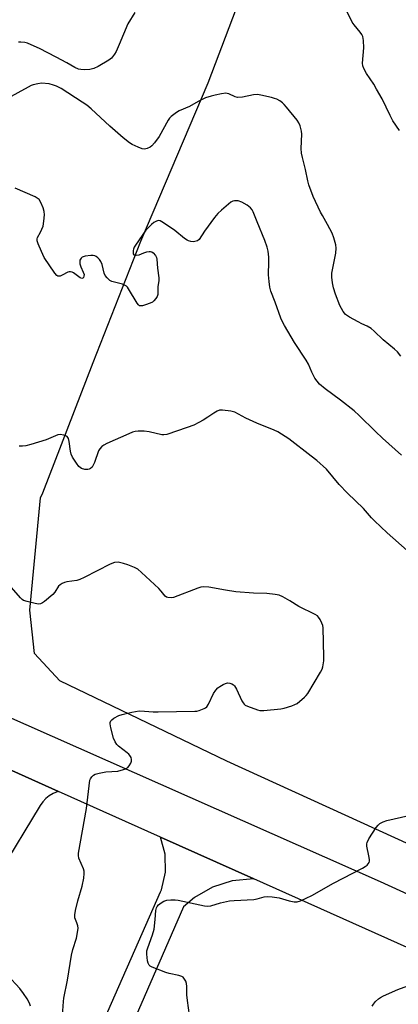
# Model space of a CAD drawing. Units: inches. Extents: x 1231765 to 1237765, y 509456 to 513457.
# Drawn here: x 1234974 to 1235109, y 511923 to 512274 of the extents above; entities that cross this region are included whole.
import ezdxf

# ---------------------------------------------------------------- set-up
doc = ezdxf.new("R2010")
doc.units = ezdxf.units.IN
doc.header["$MEASUREMENT"] = 0
for name, color, linetype in [('NTRL-Farm Land', 3, 'Continuous'), ('TRANS-Driveway', 251, 'Continuous'), ('TRANS-Road', 130, 'Continuous'), ('Undefined', 1, 'Continuous')]:
    doc.layers.add(name, color=color, linetype=linetype)

msp = doc.modelspace()

# ---------------------------------------------------------------- linework, layer by layer
at = {"layer": 'NTRL-Farm Land'}
msp.add_lwpolyline([(1235179.69, 511949.72), (1235047.53, 512010.03), (1234987.98, 512038.55), (1234979, 512048.33), (1234977.37, 512063.81), (1234981.1, 512103.76), (1234981.94, 512105.63), (1234999.87, 512151.99), (1235016.97, 512195.25), (1235040.89, 512251.67), (1235059.8, 512301.59), (1235086.69, 512361.69), (1235107.59, 512409.72), (1235130.87, 512457.87)], dxfattribs=at)
at = {"layer": 'TRANS-Driveway'}
msp.add_polyline3d([(1234925.17, 511739.46, 0), (1235023.96, 511963.41, 0), (1235024.25, 511964.17, 0), (1235025.69, 511970.43, 0), (1235025.58, 511976.85, 0), (1235023.93, 511982.96, 0), (1235057.23, 511968.07, 0), (1235049.48, 511967.33, 0), (1235042.46, 511965.09, 0), (1235036.07, 511961.41, 0), (1235032.13, 511958.06, 0), (1234925.38, 511713.4, 0)], dxfattribs=at)
at = {"layer": 'TRANS-Road'}
for points in [[(1235172.18, 511916.65), (1235057.23, 511968.07), (1235023.93, 511982.96), (1234987.57, 511999.23), (1234968.49, 512007.76), (1234849.55, 512060.95), (1234798.35, 512082.71), (1234776.84, 512091.84), (1234694.99, 512126.61), (1234651, 512145.78), (1234630.49, 512154.72), (1234591.6, 512171.67), (1234578.19, 512177.52), (1234541.05, 512193.71), (1234527.64, 512199.7), (1234504.75, 512209.94), (1234406.71, 512253.77)], [(1234458.01, 512249.87), (1234510.2, 512226.4), (1234659.75, 512160.53), (1234806.34, 512097.65), (1234832.47, 512086.44), (1234838.99, 512083.64), (1235102.21, 511967.1), (1235189.47, 511927.23)]]:
    msp.add_lwpolyline(points, dxfattribs=at)
msp.add_polyline3d([(1234968.49, 512007.76, 0), (1234987.57, 511999.23, 0), (1234987.07, 511999.08, 0), (1234985.61, 511998.45, 0), (1234984.26, 511997.64, 0), (1234983.02, 511996.66, 0), (1234981.92, 511995.51, 0), (1234980.98, 511994.24, 0), (1234966.54, 511970.48, 0)], dxfattribs=at)
at = {"layer": 'Undefined'}
for points, elevation in [([(1235109.2, 512234.7), (1235106.84, 512238.17), (1235105.86, 512239.99), (1235102.93, 512245.92), (1235100.99, 512249.47), (1235099.96, 512251.21), (1235097.39, 512254.96), (1235096.45, 512256.74), (1235096.06, 512257.79), (1235095.95, 512258.63), (1235096.44, 512264.17), (1235096.34, 512266.81), (1235096.08, 512268.21), (1235095.75, 512268.9), (1235095.15, 512269.77), (1235092.98, 512272.35), (1235092.33, 512273.27), (1235089.1, 512279.82)], 356), ([(1235014.81, 512276.77), (1235012.3, 512272.69), (1235009.21, 512265.3), (1235008.11, 512262.88), (1235007.52, 512261.86), (1235006.4, 512260.49), (1235005.54, 512259.71), (1235001.75, 512257.51), (1235000.19, 512256.74), (1234998.76, 512256.42), (1234996.69, 512256.31), (1234995.53, 512256.42), (1234994.69, 512256.59), (1234993.41, 512257.12), (1234990.52, 512258.82), (1234986.74, 512260.85), (1234980.74, 512263.86), (1234977.81, 512265.24), (1234976.44, 512265.8), (1234975.58, 512266.02), (1234974.13, 512266.17), (1234973.27, 512266.11)], 356), ([(1235109.67, 512154.34), (1235108.39, 512155.85), (1235107.34, 512156.83), (1235103.3, 512160.15), (1235100.12, 512163.24), (1235099.03, 512164.15), (1235097.64, 512165.01), (1235095.69, 512165.86), (1235094.4, 512166.51), (1235091.36, 512168.21), (1235089.94, 512169.14), (1235089.53, 512169.55), (1235089.02, 512170.25), (1235087.87, 512172.33), (1235086.33, 512176.39), (1235085.64, 512178.66), (1235085.25, 512180.4), (1235085.07, 512182.42), (1235085.05, 512183.86), (1235085.21, 512185.03), (1235086.5, 512191.04), (1235086.59, 512192.8), (1235086.45, 512193.95), (1235085.74, 512196.48), (1235085.14, 512198.13), (1235083.52, 512201.18), (1235081.65, 512204.35), (1235080.96, 512205.64), (1235078.35, 512211.13), (1235076.77, 512215.29), (1235076.42, 512216.72), (1235075.6, 512220.78), (1235074.56, 512225.03), (1235074.23, 512226.65), (1235074.12, 512228.33), (1235074.36, 512233.38), (1235074.2, 512234.48), (1235073.69, 512236.39), (1235073.3, 512237.44), (1235072.69, 512238.43), (1235068.85, 512243.04), (1235068.05, 512243.92), (1235067.39, 512244.51), (1235066.43, 512245.21), (1235065.43, 512245.82), (1235064.62, 512246.15), (1235063.47, 512246.46), (1235059.69, 512247.32), (1235058.52, 512247.5), (1235057.12, 512247.4), (1235053.2, 512246.58), (1235051.35, 512246.49), (1235050.58, 512246.66), (1235048.27, 512247.76), (1235047.74, 512247.91), (1235047.18, 512247.95), (1235045.73, 512247.78), (1235043.4, 512247.33), (1235041.96, 512246.95), (1235039.98, 512246.29), (1235037.31, 512245.08), (1235034.25, 512243.2), (1235030.62, 512241.68), (1235029.63, 512241.07), (1235027.75, 512239.67), (1235027.13, 512239.07), (1235026.62, 512238.36), (1235023.47, 512232.57), (1235021.79, 512230.26), (1235020.86, 512229.22), (1235020.2, 512228.74), (1235019.23, 512228.29), (1235018.22, 512228.08), (1235017.39, 512228.21), (1235016.01, 512228.72), (1235013.83, 512229.69), (1235012.83, 512230.28), (1235010.61, 512232.07), (1235005.8, 512236.24), (1234999.19, 512242.39), (1234997.64, 512243.69), (1234996.04, 512244.8), (1234988.53, 512249.61), (1234986.79, 512250.5), (1234985.78, 512250.89), (1234984.22, 512251.27), (1234981.54, 512251.51), (1234980.14, 512251.38), (1234978.55, 512250.97), (1234977.76, 512250.67), (1234976.71, 512250.14), (1234966.97, 512244.74)], 354), ([(1235109.82, 512118.99), (1235103.08, 512125.08), (1235100.63, 512127.39), (1235094.83, 512133.11), (1235092.99, 512134.78), (1235088.1, 512138.67), (1235082.63, 512142.63), (1235080.68, 512144.35), (1235079.78, 512145.37), (1235079.01, 512146.49), (1235077.89, 512148.61), (1235076.67, 512151.39), (1235075.88, 512152.89), (1235071.72, 512159.11), (1235068.13, 512165.22), (1235067.31, 512166.73), (1235066.86, 512167.77), (1235064.83, 512173.51), (1235063.32, 512177.5), (1235062.92, 512178.87), (1235062.66, 512180.89), (1235062.48, 512183.22), (1235062.59, 512187.91), (1235062.54, 512189.56), (1235062.29, 512191.74), (1235061.98, 512193.09), (1235061.12, 512195.54), (1235058.38, 512202.14), (1235057, 512205.71), (1235056.56, 512206.46), (1235056.02, 512207.15), (1235054.83, 512208.12), (1235052.89, 512209.21), (1235051.58, 512209.6), (1235050.27, 512209.69), (1235049.76, 512209.55), (1235049.04, 512209.13), (1235045.64, 512206.31), (1235044.34, 512205.12), (1235043.23, 512203.75), (1235039.58, 512198.77), (1235037.71, 512195.87), (1235037.15, 512195.44), (1235036.16, 512195.1), (1235035.61, 512195.06), (1235034.75, 512195.14), (1235033.92, 512195.35), (1235033.39, 512195.59), (1235032.44, 512196.26), (1235028.99, 512199.09), (1235025.03, 512201.77), (1235023.78, 512202.46), (1235023.27, 512202.58), (1235022.51, 512202.44), (1235021.52, 512201.93), (1235020.67, 512201.22), (1235019.49, 512200.02), (1235018.75, 512199.14), (1235015.02, 512193.89), (1235014.58, 512193.16), (1235014.28, 512192.42), (1235014.18, 512191.91), (1235014.16, 512191.15), (1235014.23, 512190.71), (1235014.42, 512190.39), (1235014.78, 512190.25), (1235015.23, 512190.23), (1235016.27, 512190.44), (1235017.93, 512191.09), (1235019.07, 512191.43), (1235019.9, 512191.6), (1235020.42, 512191.6), (1235020.88, 512191.46), (1235021.28, 512191.16), (1235022.11, 512190.13), (1235022.47, 512189.41), (1235022.6, 512188.86), (1235022.8, 512185.65), (1235023.3, 512182.18), (1235023.28, 512181.23), (1235023, 512178.96), (1235022.93, 512176.28), (1235022.72, 512175.57), (1235022.31, 512174.86), (1235021.59, 512174), (1235021.02, 512173.54), (1235020.24, 512173.16), (1235018.58, 512172.57), (1235017.48, 512172.27), (1235016.72, 512172.21), (1235016.49, 512172.26), (1235016.09, 512172.53), (1235015.58, 512173.16), (1235012.55, 512178.26), (1235012.11, 512178.9), (1235011.76, 512179.25), (1235011.09, 512179.64), (1235010.33, 512179.92), (1235006.58, 512180.85), (1235005.89, 512181.26), (1235004.88, 512182.21), (1235004.2, 512183.08), (1235003.84, 512183.84), (1235003.09, 512186.92), (1235002.7, 512187.99), (1235002.22, 512188.68), (1235001.63, 512189.3), (1235000.98, 512189.82), (1235000.51, 512190.06), (1234999.97, 512190.17), (1234999.12, 512190.17), (1234997.06, 512189.9), (1234996.03, 512189.53), (1234995.65, 512189.23), (1234995.35, 512188.87), (1234995.18, 512188.46), (1234995.1, 512188.02), (1234995.17, 512187.22), (1234995.55, 512186.09), (1234996.4, 512184.2), (1234996.66, 512183.43), (1234996.64, 512182.74), (1234996.48, 512182.35), (1234996.24, 512182.07), (1234995.92, 512181.98), (1234995.33, 512182.19), (1234992.91, 512183.94), (1234992.44, 512184.19), (1234991.8, 512184.36), (1234991.36, 512184.35), (1234990.84, 512184.21), (1234988.83, 512183.1), (1234988.09, 512182.79), (1234987.6, 512182.75), (1234987.37, 512182.81), (1234986.98, 512183.06), (1234986.3, 512183.88), (1234982.39, 512189.47), (1234981.43, 512191.58), (1234980.33, 512194.28), (1234979.97, 512195.35), (1234979.89, 512196.13), (1234980.02, 512196.6), (1234981.18, 512198.48), (1234981.65, 512199.55), (1234982.03, 512200.66), (1234982.32, 512202.37), (1234982.55, 512204.66), (1234982.47, 512205.79), (1234982.04, 512207.19), (1234981.25, 512209.09), (1234980.63, 512210.05), (1234979.98, 512210.62), (1234979.21, 512211.06), (1234972.06, 512214.18)], 352), ([(1235111.85, 512084.99), (1235104.8, 512091.3), (1235100.23, 512095.61), (1235099.23, 512096.65), (1235096.33, 512100.07), (1235090.58, 512105.51), (1235087.59, 512108.54), (1235083.18, 512113.98), (1235079.69, 512117.08), (1235077.69, 512118.68), (1235069.64, 512124.81), (1235065.83, 512127.31), (1235064.52, 512127.92), (1235058.26, 512130.36), (1235054.41, 512132.22), (1235050.4, 512134.33), (1235048.99, 512134.69), (1235046.05, 512135.06), (1235044.91, 512135.01), (1235044.13, 512134.71), (1235042.89, 512133.97), (1235040.79, 512132.5), (1235039.11, 512131.44), (1235037.64, 512130.61), (1235035.86, 512129.76), (1235033.45, 512128.86), (1235026.17, 512126.39), (1235025.14, 512126.23), (1235024.36, 512126.25), (1235019.87, 512127.35), (1235018.12, 512127.52), (1235016.02, 512127.52), (1235014.84, 512127.43), (1235014, 512127.22), (1235012.64, 512126.67), (1235004.75, 512123.15), (1235003.7, 512122.58), (1235003.03, 512122.07), (1235002.25, 512121.27), (1235001.82, 512120.55), (1235000.4, 512116.45), (1234999.83, 512115.19), (1234999.53, 512114.78), (1234998.96, 512114.26), (1234998.52, 512114.02), (1234998.03, 512113.89), (1234996.98, 512113.93), (1234995.7, 512114.29), (1234995.26, 512114.58), (1234994.86, 512114.97), (1234993.99, 512116.12), (1234992.55, 512118.31), (1234992.07, 512119.34), (1234991.82, 512120.47), (1234991.33, 512123.94), (1234991.06, 512125.01), (1234990.63, 512125.61), (1234990.21, 512125.88), (1234989.48, 512126.16), (1234988.16, 512126.41), (1234987.37, 512126.3), (1234983.1, 512124.42), (1234977.64, 512122.79), (1234975.9, 512122.35), (1234974.72, 512122.19), (1234973.54, 512122.18)], 350), ([(1234988.93, 511919.37), (1234989.34, 511924.3), (1234989.51, 511925.54), (1234990.81, 511931.92), (1234992.23, 511940.86), (1234992.71, 511942.84), (1234993.92, 511946.9), (1234994.48, 511949.63), (1234994.51, 511950.46), (1234994.4, 511951.31), (1234994.11, 511952.41), (1234993.43, 511954.16), (1234993.33, 511954.72), (1234993.35, 511955.29), (1234993.6, 511956.72), (1234994.45, 511960.17), (1234996.03, 511965.46), (1234996.55, 511968.27), (1234996.75, 511969.94), (1234996.68, 511970.77), (1234996.43, 511971.59), (1234994.83, 511975.4), (1234994.65, 511976.42), (1234994.67, 511977.24), (1234997.55, 511993.14), (1234998.74, 512003.27), (1234998.93, 512003.75), (1234999.4, 512004.4), (1234999.98, 512004.96), (1235000.68, 512005.38), (1235002.1, 512005.76), (1235004.47, 512006.14), (1235008.66, 512006.47), (1235010.68, 512006.98), (1235011.5, 512007.28), (1235012.24, 512007.7), (1235012.79, 512008.3), (1235013.35, 512009.27), (1235013.61, 512010.04), (1235013.62, 512010.55), (1235013.41, 512011.32), (1235013.02, 512012.05), (1235012.69, 512012.45), (1235012.07, 512013.01), (1235008.96, 512015.35), (1235008.38, 512015.98), (1235007.74, 512016.91), (1235007.18, 512018.22), (1235006.19, 512021.92), (1235005.96, 512023.32), (1235006, 512023.8), (1235006.23, 512024.36), (1235006.59, 512024.77), (1235007.28, 512025.29), (1235009.12, 512026.28), (1235010.25, 512026.63), (1235013.7, 512027.42), (1235016.29, 512027.87), (1235018.24, 512027.85), (1235021.33, 512027.55), (1235023.09, 512027.51), (1235036.12, 512027.77), (1235036.9, 512027.83), (1235037.72, 512028.03), (1235039.54, 512028.75), (1235040.01, 512029.03), (1235040.4, 512029.4), (1235041.02, 512030.35), (1235042.86, 512034.04), (1235043.66, 512035.23), (1235044.42, 512036.08), (1235045.09, 512036.6), (1235046.31, 512037.34), (1235047.08, 512037.7), (1235047.86, 512037.86), (1235048.62, 512037.79), (1235049.37, 512037.58), (1235050.02, 512037.22), (1235050.37, 512036.85), (1235051.05, 512035.68), (1235052.97, 512031.47), (1235053.39, 512030.74), (1235053.73, 512030.33), (1235054.18, 512029.99), (1235054.95, 512029.6), (1235058.55, 512028.22), (1235059.39, 512028.06), (1235060.81, 512028.06), (1235066.84, 512028.65), (1235067.98, 512028.9), (1235070.79, 512029.73), (1235071.88, 512030.14), (1235072.61, 512030.57), (1235075.26, 512032.77), (1235075.88, 512033.36), (1235076.42, 512034.05), (1235081.04, 512041.7), (1235081.57, 512042.75), (1235081.83, 512043.54), (1235082.14, 512045.73), (1235082.21, 512047.16), (1235081.92, 512057.52), (1235081.79, 512058.38), (1235081.51, 512059.17), (1235080.88, 512060.42), (1235080.26, 512061.33), (1235079.86, 512061.72), (1235079.12, 512062.2), (1235073.23, 512065.15), (1235070.06, 512067.15), (1235067.52, 512068.56), (1235066.21, 512069.13), (1235064.77, 512069.4), (1235061.82, 512069.67), (1235057.12, 512069.83), (1235050.76, 512070.35), (1235047.14, 512070.91), (1235041.21, 512071.97), (1235039.35, 512072.1), (1235038.29, 512071.97), (1235037.19, 512071.64), (1235028.55, 512068.32), (1235027.7, 512068.14), (1235026.58, 512068.25), (1235026.06, 512068.44), (1235025.63, 512068.73), (1235024.13, 512070.59), (1235023.3, 512071.46), (1235017.21, 512077.19), (1235015.87, 512078.35), (1235014.64, 512079.03), (1235012.3, 512079.97), (1235010.7, 512080.44), (1235008.8, 512080.85), (1235007.5, 512080.73), (1235006.02, 512080.22), (1234996.75, 512075.4), (1234995.16, 512074.66), (1234994.03, 512074.37), (1234990.5, 512073.89), (1234989.66, 512073.66), (1234988.88, 512073.31), (1234988.17, 512072.87), (1234987.58, 512072.31), (1234986.28, 512070.22), (1234985.51, 512069.35), (1234982.61, 512066.87), (1234981.9, 512066.38), (1234981.19, 512066.07), (1234980.43, 512065.97), (1234979.28, 512066.12), (1234976.4, 512066.82), (1234975.03, 512067.29), (1234974.56, 512067.59), (1234973.94, 512068.15), (1234970.76, 512071.85)], 348), ([(1235034.25, 511919.5), (1235033.54, 511924.74), (1235033.33, 511926.78), (1235033.32, 511929.65), (1235033.2, 511930.77), (1235032.91, 511931.58), (1235032.5, 511932.33), (1235031.99, 511932.98), (1235031.56, 511933.29), (1235030.49, 511933.66), (1235026.98, 511934.39), (1235025.84, 511934.69), (1235020.98, 511936.6), (1235020.26, 511937), (1235019.88, 511937.34), (1235019.53, 511938.06), (1235019.34, 511938.9), (1235019.01, 511941.26), (1235019.06, 511942.41), (1235019.36, 511943.51), (1235021.02, 511948.16), (1235021.62, 511950.11), (1235022.07, 511953.55), (1235022.22, 511956.78), (1235022.46, 511957.75), (1235022.68, 511958.17), (1235023.23, 511958.78), (1235024.14, 511959.48), (1235025.11, 511960.09), (1235026.18, 511960.46), (1235027.64, 511960.61), (1235029.11, 511960.63), (1235030.27, 511960.49), (1235039.6, 511958.41), (1235040.58, 511958.28), (1235041.83, 511958.42), (1235045.29, 511959.56), (1235048.5, 511960.18), (1235050.25, 511960.37), (1235057.26, 511960.72), (1235058.4, 511960.92), (1235060.9, 511961.6), (1235062.06, 511961.77), (1235063.74, 511961.67), (1235066.25, 511961.3), (1235069.82, 511960.25), (1235071.56, 511959.91), (1235072.71, 511959.88), (1235073.82, 511960.21), (1235077.86, 511962.15), (1235085.63, 511966.55), (1235095.94, 511971.82), (1235096.95, 511972.41), (1235097.64, 511972.96), (1235098.02, 511973.37), (1235098.3, 511973.83), (1235098.42, 511974.34), (1235098.44, 511974.89), (1235098.28, 511976.31), (1235097.57, 511979.7), (1235097.52, 511980.52), (1235097.62, 511981.05), (1235098.26, 511982.32), (1235100.85, 511986.3), (1235101.57, 511987.22), (1235102.19, 511987.73), (1235103.34, 511988.34), (1235104.66, 511988.8), (1235112.45, 511990.64)], 350), ([(1234977.59, 511922.73), (1234977.16, 511923.78), (1234976.33, 511925.3), (1234975.08, 511927.17), (1234973.74, 511928.98), (1234969.41, 511933.79)], 346), ([(1235099.42, 511922.74), (1235099.89, 511923.44), (1235100.64, 511924.3), (1235101.68, 511925.29), (1235102.4, 511925.78), (1235103.45, 511926.32), (1235108.6, 511928.64), (1235114.36, 511930.77)], 352)]:
    msp.add_lwpolyline(points, dxfattribs=dict(at, elevation=elevation))

doc.saveas('drawing.dxf')
